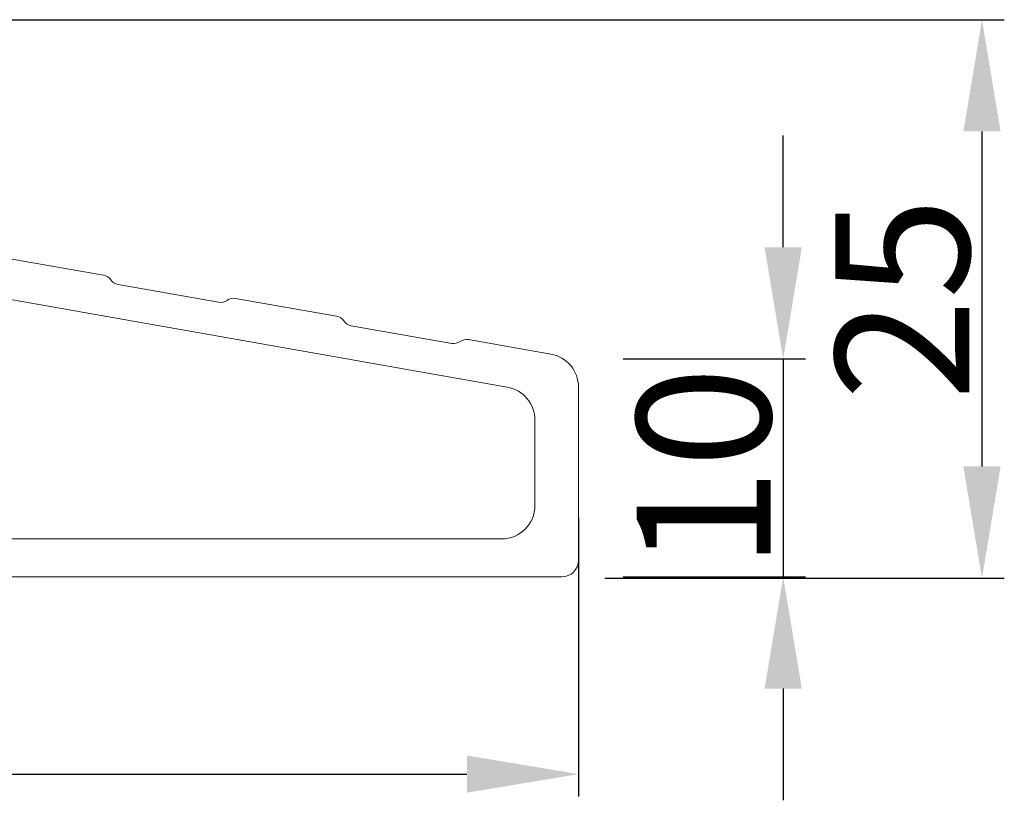
# Model space of a CAD drawing. Units: millimetres. Extents: x 612 to 1800, y -2257 to -1417.
# Drawn here: x 1279 to 1323, y -1976 to -1941 of the extents above; entities that cross this region are included whole.
import ezdxf

# ---------------------------------------------------------------- set-up
doc = ezdxf.new("R2010")
doc.units = ezdxf.units.MM
doc.layers.get('0').update_dxf_attribs({"lineweight": 0})
doc.layers.get('DEFPOINTS').update_dxf_attribs({"lineweight": 0})
doc.layers.add('02 MEASURES', color=156, linetype='Continuous', lineweight=13)
doc.styles.add('M1x2', font='arial.ttf', dxfattribs={"height": 6})
doc.dimstyles.new('M1x1 NY', dxfattribs={"dimtxt": 5, "dimasz": 5, "dimexe": 1, "dimexo": 2, "dimgap": 0.5, "dimtad": 1, "dimdec": 0, "dimdsep": 46, "dimtxsty": 'M1x2', "dimcen": -1, "dimclrd": 256, "dimclre": 256, "dimclrt": 256, "dimazin": 2, "dimtfac": 1, "dimtdec": 0, "dimtmove": 0, "dimatfit": 3, "dimfxl": 1, "dimtolj": 1, "dimarcsym": 0})

# ---------------------------------------------------------------- blocks, each defined once
blk = doc.blocks.new('*D743')
at = {"layer": '02 MEASURES', "lineweight": -2}
for p, q in [((1304.173632371135, -1963.387298569211), (1304.173632371135, -1975.840891801535)), ((1186.1736323716, -1967.01955044884), (1186.1736323716, -1975.840891801535)), ((1191.1736323716, -1974.840891801535), (1299.173632371135, -1974.840891801535))]:
    blk.add_line(p, q, dxfattribs=at)
at = {"layer": '02 MEASURES'}
for points in [[(1191.1736323716, -1974.007558468202), (1191.1736323716, -1975.674225134869), (1186.1736323716, -1974.840891801535)], [(1299.173632371135, -1975.674225134869), (1299.173632371135, -1974.007558468202), (1304.173632371135, -1974.840891801535)]]:
    blk.add_solid(points, dxfattribs=at)
at = {"layer": 'DEFPOINTS', "color": 0}
for p in [(1304.173632371135, -1961.387298569211), (1186.1736323716, -1965.01955044884), (1304.173632371135, -1974.840891801535)]:
    blk.add_point(p, dxfattribs=at)
at = {"layer": '02 MEASURES', "insert": (1244.973628389436, -1971.277891801535), "char_height": 6, "attachment_point": 5, "style": 'M1x2'}
blk.add_mtext('\\A1;118', dxfattribs=at)
blk = doc.blocks.new('*D746')
at = {"layer": '02 MEASURES', "lineweight": -2}
for p, q in [((1245.103070439693, -1941.064411246104), (1323.244498171286, -1941.064411246104)), ((1322.244498171286, -1946.064411246104), (1322.244498171286, -1961.064411246107)), ((1305.353070439695, -1966.064411246107), (1323.244498171286, -1966.064411246107))]:
    blk.add_line(p, q, dxfattribs=at)
at = {"layer": '02 MEASURES'}
for points in [[(1323.077831504619, -1946.064411246104), (1321.411164837953, -1946.064411246104), (1322.244498171286, -1941.064411246104)], [(1321.411164837953, -1961.064411246107), (1323.077831504619, -1961.064411246107), (1322.244498171286, -1966.064411246107)]]:
    blk.add_solid(points, dxfattribs=at)
at = {"layer": 'DEFPOINTS', "color": 0}
for p in [(1243.103070439693, -1941.064411246104), (1303.353070439695, -1966.064411246107), (1322.244498171286, -1966.064411246107)]:
    blk.add_point(p, dxfattribs=at)
at = {"layer": '02 MEASURES', "insert": (1318.681498171286, -1953.564411246105), "char_height": 6, "attachment_point": 5, "rotation": 90, "style": 'M1x2'}
blk.add_mtext('\\A1;25', dxfattribs=at)
blk = doc.blocks.new('*D748')
at = {"layer": '02 MEASURES', "lineweight": -2}
for p, q in [((1313.343164076327, -1951.253649122462), (1313.343164076327, -1946.253649122462)), ((1306.173632371135, -1956.253649122462), (1314.343164076327, -1956.253649122462)), ((1313.343164076327, -1956.253649122462), (1313.343164076327, -1966.012298569153)), ((1306.173632371135, -1966.012298569153), (1314.343164076327, -1966.012298569153)), ((1313.343164076327, -1971.012298569153), (1313.343164076327, -1976.012298569153))]:
    blk.add_line(p, q, dxfattribs=at)
at = {"layer": '02 MEASURES'}
for points in [[(1312.509830742994, -1951.253649122462), (1314.176497409661, -1951.253649122462), (1313.343164076327, -1956.253649122462)], [(1314.176497409661, -1971.012298569153), (1312.509830742994, -1971.012298569153), (1313.343164076327, -1966.012298569153)]]:
    blk.add_solid(points, dxfattribs=at)
at = {"layer": 'DEFPOINTS', "color": 0}
for p in [(1304.173632371135, -1956.253649122462), (1304.173632371135, -1966.012298569153), (1313.343164076327, -1966.012298569153)]:
    blk.add_point(p, dxfattribs=at)
at = {"layer": '02 MEASURES', "insert": (1309.780164076327, -1961.132973845807), "char_height": 6, "attachment_point": 5, "rotation": 90, "style": 'M1x2'}
blk.add_mtext('\\A1;10', dxfattribs=at)

msp = doc.modelspace()

# ---------------------------------------------------------------- linework, layer by layer
msp.add_lwpolyline([(1248.173632371193, -1948.564632181904, -0.4663076581549843), (1248.525726824487, -1948.269189856026), (1300.984104637709, -1957.519017228693, -0.3639702342661619), (1302.223632371181, -1958.996228858199), (1302.223632371181, -1962.812298569199, -0.4142135623730953), (1300.723632371181, -1964.312298569199), (1251.273632371228, -1964.312298569199, -0.4142135623730949), (1250.873632371205, -1963.912298569176), (1250.873632371263, -1958.612298569187, 0.4142135623666615), (1250.573632371274, -1958.312298569199), (1248.473632371181, -1958.312298569199, -0.4142135623730951), (1248.173632371193, -1958.012298569211)], format="xyb", close=True)
msp.add_lwpolyline([(1248.173632370844, -1966.012298569211), (1303.423632371135, -1966.012298569211, 0.4142135623730953), (1304.173632371135, -1965.262298569211), (1304.173632371135, -1957.512298569211, 0.363970234263238), (1302.934104637662, -1956.035086939705), (1299.249593606114, -1955.385408234095, 0.2015127546509924), (1298.87189967524, -1955.471124595392, -0.2015127546441031), (1298.494205744367, -1955.556840956746), (1293.991946043109, -1954.762971097265, -0.2015127545809936), (1293.666346565657, -1954.553245132684, 0.2015127546015404), (1293.340747088089, -1954.343519168102), (1288.810631424084, -1953.544737550849, 0.2015127545716607), (1288.432937493327, -1953.630453912145, -0.2015127545892906), (1288.05524356257, -1953.716170273441), (1283.552983861312, -1952.922300413961, -0.2015127546519148), (1283.227384383627, -1952.712574449437, 0.2015127546232996), (1282.901784906059, -1952.502848484856), (1278.371669242287, -1951.704066867544, 0.201512754652232)], format="xyb")

# ---------------------------------------------------------------- dimensions: what is measured, and where the dimension line sits
at = {"layer": '02 MEASURES'}
for base, p1, p2, picture, middle in [((1322.244498171286, -1966.064411246107), (1243.103070439693, -1941.064411246104), (1303.353070439695, -1966.064411246107), '*D746', (1318.681498171286, -1953.564411246105)), ((1313.343164076327, -1966.012298569153), (1304.173632371135, -1956.253649122462), (1304.173632371135, -1966.012298569153), '*D748', (1309.780164076327, -1961.132973845807))]:
    dim = msp.add_linear_dim(base=base, p1=p1, p2=p2, angle=90, dimstyle='M1x1 NY', dxfattribs=at)
    dim.commit()
    dim.dimension.update_dxf_attribs({"geometry": picture, "text_midpoint": middle})
dim = msp.add_linear_dim(base=(1304.173632371135, -1974.840891801535), p1=(1186.1736323716, -1965.01955044884), p2=(1304.173632371135, -1961.387298569211), dimstyle='M1x1 NY', dxfattribs=at)
dim.commit()
dim.dimension.update_dxf_attribs({"geometry": '*D743', "text_midpoint": (1244.973628389436, -1974.840891801535), "dimtype": 160})

doc.saveas('drawing.dxf')
